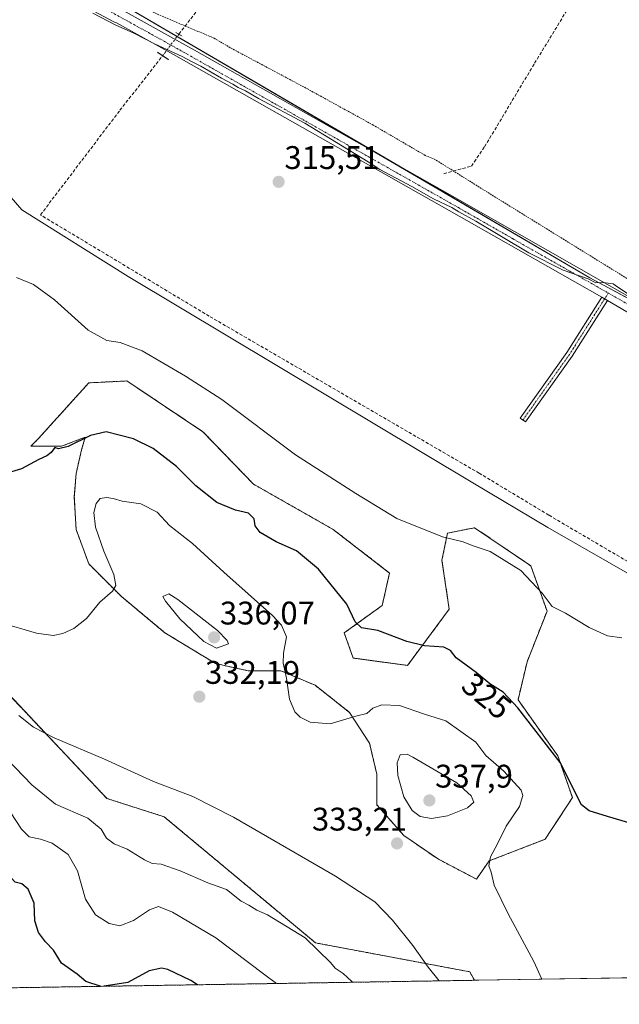
# Model space of a CAD drawing. Units: metres. Extents: x 611516 to 614994, y 4687683 to 4690051.
# Drawn here: x 611877 to 612061, y 4687683 to 4687984 of the extents above; entities that cross this region are included whole.
import ezdxf
from ezdxf.enums import TextEntityAlignment as Align

# ---------------------------------------------------------------- set-up
doc = ezdxf.new("R2010")
doc.units = ezdxf.units.M
doc.header["$MEASUREMENT"] = 0
for name, pattern in [('TRAZO_Y_PUNTO', [1, 0.5, -0.25, 0, -0.25]), ('TRAZOS', [0.75, 0.5, -0.25]), ('TRAZOS2', [0.375, 0.25, -0.125]), ('TRAZOSX2', [1.5, 1, -0.5])]:
    doc.linetypes.add(name, pattern=pattern)
for name, color, linetype, lineweight in [('Alambrada', 19, 'TRAZOS', 0), ('Arbolado forestal', 92, 'TRAZOS', 0), ('Arbolado forestal CxS', 92, 'Continuous', 0), ('Camino', 19, 'Continuous', 0), ('Camino Cxs', 19, 'Continuous', 0), ('Camino eje', 39, 'TRAZO_Y_PUNTO', 13), ('Carátula', 7, 'Continuous', 5), ('Comarca CxS', 133, 'Continuous', 0), ('Comunidad Autónoma CxS', 142, 'Continuous', 0), ('Corriente artificial lineal', 5, 'TRAZOSX2', 13), ('Corriente artificial lineal oculto', 135, 'TRAZO_Y_PUNTO', 13), ('Cultivos herbáceos CxS', 92, 'Continuous', 0), ('Curva de nivel maestra', 36, 'Continuous', 30), ('Curva de nivel normal', 36, 'Continuous', 0), ('Municipio CxS', 142, 'Continuous', 0), ('Pista no pavimentada', 254, 'Continuous', 13), ('Pista no pavimentada Cxs', 254, 'Continuous', 0), ('Pista pavimentada eje', 135, 'TRAZO_Y_PUNTO', 0), ('Prado', 92, 'Continuous', 0), ('Prado CxS', 92, 'Continuous', 0), ('Provincia CxS', 1, 'Continuous', 0), ('Puente lineal', 2, 'TRAZOS2', 0), ('Punto de cota en terreno', 7, 'Continuous', 0), ('Rótulo de curva de nivel directora', 19, 'Continuous', 0), ('Rótulo de punto de cota en terreno', 19, 'Continuous', 0)]:
    doc.layers.add(name, color=color, linetype=linetype, lineweight=lineweight)
doc.styles.add('Arial', font='txt', dxfattribs={"height": 0.2})

# ---------------------------------------------------------------- blocks, each defined once
blk = doc.blocks.new('*U153')
at = {"layer": 'Arbolado forestal CxS', "color": 92, "linetype": 'Continuous', "lineweight": 0}
blk.add_polyline3d([(612016.8, 4687689.86, 332.9), (611858.66, 4687687.3, 349.17), (611856.19, 4687690.35, 348.9), (611856.52, 4687690.6, 348.92), (611843.68, 4687705.92, 347.5), (611826.61, 4687726.4, 345.13), (611817.48, 4687745.89, 343.06), (611807.53, 4687760.22, 339.81), (611807.41, 4687779.27, 336.18), (611817.22, 4687789.79, 334.35), (611839.66, 4687808.73, 330.22), (611867.7, 4687784.18, 333.08), (611904.16, 4687745.6, 337.13), (611921.69, 4687739.99, 336.37), (611968.12, 4687701.33, 339.71), (612015.36, 4687692.47, 332.88), (612016.8, 4687689.86, 332.9)], close=True, dxfattribs=at)
blk = doc.blocks.new('*U162')
at = {"layer": 'Cultivos herbáceos CxS', "color": 92, "linetype": 'Continuous', "lineweight": 0}
for points in [[(611855.22, 4687952.33, 315.48), (611878.05, 4687926.04, 317.94), (611910.61, 4687905.63, 318.3), (612016.36, 4687842.39, 317.59), (612039.33, 4687828.65, 318.29), (612147.09, 4687766.99, 318.06), (612259.24, 4687696.47, 318.58)], [(612262, 4687693.82, 319.02), (612191.82, 4687692.69, 323.82), (612195.68, 4687708.67, 321.24), (612191.79, 4687716.44, 320.06), (612175.69, 4687719.77, 320.72), (612159.03, 4687724.22, 321.42), (612145.15, 4687728.66, 321.8), (612133.48, 4687735.32, 322.23), (612127.93, 4687745.87, 321.52), (612118.49, 4687759.2, 320.63), (612109.05, 4687769.75, 319.98), (612096.83, 4687778.64, 319.91), (612082.4, 4687781.41, 320.65), (612074.62, 4687775.86, 321.18), (612064.63, 4687726.99, 326.2), (612066.85, 4687695.9, 329.19), (612071.99, 4687690.75, 330.28), (612016.8, 4687689.86, 332.9), (612015.36, 4687692.47, 332.88), (611968.12, 4687701.33, 339.71), (611921.69, 4687739.99, 336.37), (611904.16, 4687745.6, 337.13), (611867.7, 4687784.18, 333.08)]]:
    blk.add_polyline3d(points, dxfattribs=at)
blk.add_polyline3d([(611933.57, 4687858.05, 321.19), (611910.25, 4687873.6, 321.14), (611908.98, 4687873.54, 321.2), (611898.59, 4687873.04, 321.32), (611883.04, 4687855.83, 323.7), (611880.82, 4687853.61, 323.81), (611890.26, 4687853.61, 324.71), (611897.48, 4687856.38, 324.85), (611896.37, 4687852.5, 325.29), (611894.7, 4687845.28, 326.3), (611894.14, 4687838.06, 327.33), (611894.7, 4687828.06, 327.89), (611898.59, 4687817.51, 328.81), (611908.58, 4687807.52, 330.44), (611921.91, 4687796.41, 331.95), (611937.46, 4687786.97, 332.72), (611947.45, 4687784.75, 331.51), (611957.45, 4687784.75, 330.15), (611968, 4687780.31, 328.65), (611978.55, 4687771.98, 329.62), (611984.66, 4687762.53, 331.31), (611986.88, 4687753.09, 332.41), (611986.88, 4687743.65, 332.92), (611995.21, 4687734.21, 333.1), (612005.76, 4687726.99, 332.46), (612017.42, 4687720.89, 330.75), (612021.31, 4687726.44, 330.05), (612038.53, 4687733.1, 326.9), (612046.86, 4687745.87, 325.09), (612042.41, 4687758.65, 325.01), (612030.2, 4687775.86, 324.35), (612032.97, 4687787.52, 322.49), (612039.08, 4687803.07, 320.37), (612034.08, 4687816.95, 319.31), (612016.87, 4687828.62, 319.18), (612008.54, 4687826.95, 319.76), (612006.87, 4687818.62, 320.66), (612009.09, 4687803.63, 322.68), (611996.32, 4687786.41, 326.2), (611979.66, 4687788.63, 326.46), (611976.89, 4687796.41, 325.96), (611988.55, 4687804.74, 323.64), (611990.77, 4687814.73, 321.79), (611973.55, 4687828.06, 321.83), (611949.12, 4687841.95, 322.18), (611933.57, 4687858.05, 321.19)], close=True, dxfattribs=at)
blk = doc.blocks.new('*U179')
at = {"layer": 'Curva de nivel normal', "color": 36, "linetype": 'Continuous', "lineweight": 0}
blk.add_polyline3d([(611899.83, 4687986.36, 315), (611906.64, 4687982.83, 315), (611912.36, 4687980.22, 315), (611918.76, 4687976.96, 315), (611927.24, 4687973.11, 315), (611930.08, 4687971.53, 315), (611932.96, 4687970.11, 315), (611939.31, 4687966.42, 315), (611942.77, 4687964.64, 315), (611944.38, 4687963.59, 315), (611946.66, 4687962.54, 315), (611950.65, 4687960.2, 315), (611964.79, 4687952.67, 315), (611984.21, 4687940.76, 315), (611987.86, 4687938.41, 315), (611997.65, 4687933.2, 315), (612004.26, 4687929.47, 315), (612009.88, 4687926.76, 315), (612012.02, 4687925.44, 315), (612017.21, 4687922.6, 315), (612033.5, 4687912.94, 315), (612044.04, 4687907.6, 315), (612051.67, 4687904.9, 315), (612054.09, 4687903.73, 315), (612056.24, 4687903.79, 315), (612059.4, 4687903.38, 315), (612060.77, 4687902.33, 315), (612064.02, 4687900.25, 315)], dxfattribs=at)
blk = doc.blocks.new('*U180')
at = {"layer": 'Curva de nivel normal', "color": 36, "linetype": 'Continuous', "lineweight": 0}
blk.add_polyline3d([(612006.02, 4687689.68, 335), (612002.66, 4687693.91, 335), (611997.94, 4687700.52, 335), (611991.74, 4687708.32, 335), (611986.32, 4687713.9, 335), (611974.25, 4687721.83, 335), (611942.94, 4687739.9, 335), (611930.43, 4687746.25, 335), (611918.47, 4687750.76, 335), (611903.43, 4687757.66, 335), (611887.99, 4687764.15, 335), (611881.6, 4687767.47, 335), (611877.14, 4687771.07, 335)], dxfattribs=at)
blk = doc.blocks.new('*U182')
at = {"layer": 'Curva de nivel normal', "color": 36, "linetype": 'Continuous', "lineweight": 0}
blk.add_polyline3d([(611956.13, 4687688.88, 345), (611952.6, 4687691.51, 345), (611937.56, 4687702.89, 345), (611924.24, 4687710.72, 345), (611919.91, 4687712.45, 345), (611917.24, 4687711.47, 345), (611912.24, 4687708.15, 345), (611908.14, 4687706.54, 345), (611904.87, 4687707.23, 345), (611900.64, 4687709.95, 345), (611897.55, 4687714.74, 345), (611895.11, 4687723.42, 345), (611892.21, 4687728.45, 345), (611887.34, 4687731.88, 345), (611883.73, 4687733.18, 345), (611880.29, 4687733.83, 345), (611877.96, 4687736.2, 345), (611874.66, 4687741.22, 345)], dxfattribs=at)
blk = doc.blocks.new('*U185')
at = {"layer": 'Curva de nivel normal', "color": 36, "linetype": 'Continuous', "lineweight": 0}
blk.add_polyline3d([(611871.43, 4687799.52, 330), (611882.54, 4687796.26, 330), (611887.67, 4687795.6, 330), (611890.62, 4687796.18, 330), (611894, 4687797.68, 330), (611897.91, 4687800.74, 330), (611902.01, 4687805.81, 330), (611905.84, 4687809.13, 330), (611906.91, 4687810.88, 330), (611906.21, 4687814.32, 330), (611903.17, 4687821.47, 330), (611900.63, 4687828.8, 330), (611900.09, 4687833.27, 330), (611900.8, 4687836.06, 330), (611902.05, 4687837.54, 330), (611903.96, 4687837.93, 330), (611906.1, 4687837.6, 330), (611908.79, 4687836.76, 330), (611914.58, 4687835.98, 330), (611919.56, 4687833.37, 330), (611923.34, 4687829.25, 330), (611930.4, 4687823.74, 330), (611940.02, 4687815.02, 330), (611954.91, 4687801.67, 330), (611957.65, 4687798.78, 330), (611959.21, 4687795.14, 330), (611958.25, 4687790.16, 330), (611958.13, 4687787.05, 330), (611959.19, 4687782.44, 330), (611960.08, 4687776.08, 330), (611961.76, 4687772.15, 330), (611963.39, 4687770.56, 330), (611966.44, 4687768.98, 330), (611972.54, 4687768.47, 330), (611980.47, 4687770.79, 330), (611983.83, 4687771.64, 330), (611985.71, 4687773.25, 330), (611988.42, 4687774.32, 330), (611993.81, 4687774.14, 330), (612001.5, 4687771.48, 330), (612008.04, 4687769.38, 330), (612017.29, 4687762.86, 330), (612020.27, 4687758.75, 330), (612025.85, 4687753.93, 330), (612031.15, 4687748.15, 330), (612031.63, 4687746.47, 330), (612030.66, 4687743.12, 330), (612026.5, 4687737.12, 330), (612023.86, 4687731.72, 330), (612021.72, 4687727.67, 330), (612021.23, 4687724.92, 330), (612021.9, 4687723.04, 330), (612022.92, 4687719.05, 330), (612027.12, 4687710.26, 330), (612035.06, 4687695.58, 330), (612037.44, 4687690.19, 330)], dxfattribs=at)
blk = doc.blocks.new('*U186')
at = {"layer": 'Curva de nivel normal', "color": 36, "linetype": 'Continuous', "lineweight": 0}
blk.add_polyline3d([(611979.66, 4687689.26, 340), (611979.21, 4687689.51, 340), (611976.55, 4687691.98, 340), (611974.15, 4687693.58, 340), (611972.65, 4687695.33, 340), (611964.95, 4687702.89, 340), (611953.4, 4687709.91, 340), (611950.06, 4687711.37, 340), (611947.62, 4687712.86, 340), (611945.26, 4687714.16, 340), (611940.81, 4687717.65, 340), (611935.06, 4687719.79, 340), (611926.63, 4687723.41, 340), (611920.8, 4687725.45, 340), (611918.06, 4687725.67, 340), (611915.64, 4687726.75, 340), (611910.36, 4687730.07, 340), (611906.34, 4687731.72, 340), (611904.04, 4687733.4, 340), (611902.35, 4687736.2, 340), (611898.26, 4687739.6, 340), (611888.36, 4687743.82, 340), (611881.08, 4687749.81, 340), (611873.51, 4687757.64, 340)], dxfattribs=at)
blk = doc.blocks.new('*U191')
at = {"layer": 'Curva de nivel normal', "color": 36, "linetype": 'Continuous', "lineweight": 0}
blk.add_polyline3d([(611876.45, 4687905.31, 320), (611881.66, 4687903.14, 320), (611888.02, 4687898.53, 320), (611898.4, 4687889.21, 320), (611904.12, 4687885.98, 320), (611908.21, 4687885.42, 320), (611914.93, 4687882.82, 320), (611928.24, 4687875.13, 320), (611939.38, 4687867.94, 320), (611961.92, 4687850.98, 320), (611980.48, 4687839.06, 320), (611993.03, 4687831.43, 320), (612007.06, 4687825.81, 320), (612013.38, 4687824.34, 320), (612016.08, 4687823.17, 320), (612021.66, 4687821.28, 320), (612031.07, 4687815.54, 320), (612037.54, 4687808.5, 320), (612040.62, 4687804.49, 320), (612044.75, 4687802.4, 320), (612051.98, 4687798.04, 320), (612057.66, 4687795.44, 320), (612061.99, 4687794.89, 320)], dxfattribs=at)
blk = doc.blocks.new('*U193')
at = {"layer": 'Curva de nivel maestra', "color": 36, "linetype": 'Continuous', "lineweight": 30}
blk.add_polyline3d([(612064.89, 4687737.98, 325), (612057.66, 4687740.12, 325), (612051.95, 4687741.78, 325), (612049.6, 4687743.65, 325), (612043.09, 4687756.67, 325), (612030.08, 4687773.35, 325), (612025.66, 4687778.24, 325), (612021.55, 4687780.8, 325), (612017.36, 4687784.26, 325), (612011.24, 4687788.76, 325), (612009.44, 4687791, 325), (612007.42, 4687791.99, 325), (612001.52, 4687792.42, 325), (611996.09, 4687793.76, 325), (611987.16, 4687797.11, 325), (611982.23, 4687797.88, 325), (611980.23, 4687799.8, 325), (611977.71, 4687805.14, 325), (611968.96, 4687815.92, 325), (611962.25, 4687821.58, 325), (611956.05, 4687824.27, 325), (611951.09, 4687827.15, 325), (611949.62, 4687829.17, 325), (611949.28, 4687831.37, 325), (611947.52, 4687833.11, 325), (611943.58, 4687834.04, 325), (611937.79, 4687836.31, 325), (611931.44, 4687841.46, 325), (611925.47, 4687847.35, 325), (611918.28, 4687852.92, 325), (611912.25, 4687855.83, 325), (611907.91, 4687856.95, 325), (611903.91, 4687858.01, 325), (611899.11, 4687856.9, 325), (611892.24, 4687853.48, 325), (611889.25, 4687852.8, 325), (611888.18, 4687853.21, 325), (611887.05, 4687851.71, 325), (611885.76, 4687850.67, 325), (611883.24, 4687849.52, 325), (611877.91, 4687846.68, 325), (611872.58, 4687845.03, 325)], dxfattribs=at)
blk = doc.blocks.new('*U194')
at = {"layer": 'Curva de nivel maestra', "color": 36, "linetype": 'Continuous', "lineweight": 30}
for points in [[(611902.34, 4687688.01, 350), (611897.66, 4687689.48, 350), (611895, 4687691.78, 350), (611890.19, 4687695.11, 350), (611887.71, 4687699.06, 350), (611885.29, 4687701.66, 350), (611883.16, 4687704.54, 350), (611882.03, 4687708.06, 350), (611881.79, 4687713.54, 350), (611880, 4687717.85, 350), (611878.04, 4687719.43, 350), (611876.03, 4687719.94, 350), (611873.44, 4687722.67, 350), (611866.83, 4687728.93, 350), (611858.93, 4687736.64, 350), (611852.06, 4687741.82, 350), (611846.79, 4687746.79, 350), (611844.02, 4687748.3, 350), (611842.44, 4687749.59, 350), (611841.47, 4687751.32, 350), (611838.54, 4687752.98, 350), (611834.1, 4687756.15, 350), (611830.36, 4687757.13, 350), (611828.42, 4687755.17, 350), (611829.34, 4687751.14, 350), (611833.62, 4687744.13, 350), (611842.34, 4687731.51, 350), (611846.4, 4687719.53, 350), (611848.52, 4687713.7, 350), (611851.98, 4687708.97, 350), (611859.15, 4687700.83, 350), (611861.56, 4687696.73, 350), (611863.16, 4687693.69, 350), (611864.13, 4687691.43, 350), (611865.34, 4687689.66, 350), (611864.2, 4687688.15, 350), (611864.09, 4687687.39, 350)], [(611931.91, 4687688.49, 350), (611929.82, 4687689.77, 350), (611922.84, 4687693.18, 350), (611920.83, 4687693.54, 350), (611917.13, 4687692.74, 350), (611910.56, 4687689.2, 350), (611903.26, 4687688.02, 350)]]:
    blk.add_polyline3d(points, dxfattribs=at)
blk = doc.blocks.new('5PATER')
at = {"layer": 'Carátula', "linetype": 'Continuous', "lineweight": 5}
h = blk.add_hatch(color=250, dxfattribs=at)
edge = h.paths.add_edge_path()
edge.add_ellipse((0, 0.01), major_axis=(-1.33, -1.34), ratio=0.999422, start_angle=0, end_angle=360)
blk = doc.blocks.new('*U196')
at = {"layer": 'Pista no pavimentada Cxs', "color": 254, "linetype": 'Continuous', "lineweight": 0}
for points in [[(612230.86, 4687794.98, 315.76), (612208.98, 4687807.08, 315.65), (612192.44, 4687817.53, 315.49), (612117.32, 4687863.04, 315.5), (612063.57, 4687894.85, 315.4), (612057.58, 4687898.26, 315.18), (612055.84, 4687899.25, 315.17), (612014.45, 4687922.81, 315.1), (611924.56, 4687973.67, 315), (611907.07, 4687983.37, 314.72), (611906.51, 4687983.66, 314.72), (611883.03, 4687996.23, 314.64), (611860.62, 4688007.69, 314.54)], [(611848.3, 4688019.94, 314.02), (611885.08, 4688000.05, 314.11), (611909.14, 4687987.18, 314.32), (611931.03, 4687975, 314.83), (612009.36, 4687930.68, 314.8), (612078.73, 4687891.08, 314.93), (612153.81, 4687846.11, 315.15), (612188.37, 4687825.09, 315.3), (612201.13, 4687817.17, 315.35), (612211.19, 4687810.82, 315.39), (612233.04, 4687798.73, 315.45)]]:
    blk.add_polyline3d(points, dxfattribs=at)

msp = doc.modelspace()

# ---------------------------------------------------------------- linework, layer by layer
at = {"layer": 'Alambrada', "color": 19, "linetype": 'TRAZOS', "lineweight": 0}
msp.add_polyline3d([(611876.67, 4688009.44, 313.83), (611901.14, 4687996.37, 313.76), (611919.64, 4687986.03, 313.92), (611921.1, 4687985.44, 314.04), (611922.6, 4687984.8, 314.13), (611936.05, 4687979.1, 314.29), (611937.01, 4687978.7, 314.27), (611942.2, 4687975.64, 314.02), (611965.6, 4687963.16, 314.04), (611985.76, 4687952.07, 313.93), (612001.71, 4687942.78, 313.95), (612005.12, 4687941.28, 313.95), (612022.91, 4687930.16, 314.57), (612097.19, 4687884.28, 314.66), (612133.54, 4687863.1, 314.78), (612155.57, 4687849.71, 314.89), (612178.4, 4687836.6, 314.78), (612181.28, 4687835.35, 314.91)], dxfattribs=at)
at = {"layer": 'Arbolado forestal', "color": 92, "linetype": 'TRAZOS', "lineweight": 0}
for points in [[(611933.57, 4687858.05, 321.19), (611949.12, 4687841.95, 322.18), (611973.55, 4687828.06, 321.83), (611990.77, 4687814.73, 321.79), (611988.55, 4687804.74, 323.64), (611976.89, 4687796.41, 325.96), (611979.66, 4687788.64, 326.46), (611996.32, 4687786.41, 326.2), (612009.09, 4687803.63, 322.68), (612006.87, 4687818.62, 320.66), (612008.54, 4687826.95, 319.76), (612016.87, 4687828.62, 319.18), (612034.08, 4687816.96, 319.31), (612039.08, 4687803.07, 320.37), (612032.97, 4687787.52, 322.49), (612030.2, 4687775.86, 324.35), (612042.41, 4687758.65, 325.01), (612046.85, 4687745.87, 325.09), (612038.52, 4687733.1, 326.9), (612021.31, 4687726.44, 330.05), (612017.42, 4687720.89, 330.75), (612005.76, 4687726.99, 332.46), (611995.21, 4687734.21, 333.1), (611986.88, 4687743.65, 332.92), (611986.88, 4687753.09, 332.41), (611984.66, 4687762.54, 331.31), (611978.55, 4687771.98, 329.62), (611968, 4687780.31, 328.65), (611957.45, 4687784.75, 330.15), (611947.45, 4687784.75, 331.51), (611937.46, 4687786.97, 332.72), (611921.91, 4687796.41, 331.95), (611908.58, 4687807.52, 330.44), (611898.59, 4687817.51, 328.81), (611894.7, 4687828.06, 327.89), (611894.14, 4687838.06, 327.33), (611894.7, 4687845.28, 326.3), (611896.36, 4687852.5, 325.29), (611897.48, 4687856.38, 324.85), (611890.26, 4687853.61, 324.71), (611880.82, 4687853.61, 323.81), (611883.04, 4687855.83, 323.7), (611898.59, 4687873.04, 321.32), (611908.98, 4687873.54, 321.2), (611910.25, 4687873.6, 321.14), (611933.57, 4687858.05, 321.19)], [(611858.66, 4687687.3, 349.17), (611856.19, 4687690.35, 348.9), (611856.52, 4687690.6, 348.92), (611843.68, 4687705.92, 347.5), (611826.61, 4687726.4, 345.13), (611817.48, 4687745.89, 343.06), (611807.53, 4687760.22, 339.81), (611807.41, 4687779.27, 336.18), (611817.22, 4687789.79, 334.35), (611839.66, 4687808.73, 330.22), (611867.7, 4687784.18, 333.08), (611904.16, 4687745.6, 337.13), (611921.69, 4687739.99, 336.37), (611968.12, 4687701.33, 339.71), (612015.36, 4687692.47, 332.88), (612016.8, 4687689.86, 332.9)], [(612016.8, 4687689.86, 332.9), (611858.66, 4687687.3, 349.17)]]:
    msp.add_polyline3d(points, dxfattribs=at)
at = {"layer": 'Arbolado forestal CxS', "color": 92, "linetype": 'Continuous', "lineweight": 0}
msp.add_polyline3d([(611933.57, 4687858.05, 321.19), (611949.12, 4687841.95, 322.18), (611973.55, 4687828.06, 321.83), (611990.77, 4687814.73, 321.79), (611988.55, 4687804.74, 323.64), (611976.89, 4687796.41, 325.96), (611979.66, 4687788.63, 326.46), (611996.32, 4687786.41, 326.2), (612009.09, 4687803.63, 322.68), (612006.87, 4687818.62, 320.66), (612008.54, 4687826.95, 319.76), (612016.87, 4687828.62, 319.18), (612034.08, 4687816.95, 319.31), (612039.08, 4687803.07, 320.37), (612032.97, 4687787.52, 322.49), (612030.2, 4687775.86, 324.35), (612042.41, 4687758.65, 325.01), (612046.85, 4687745.87, 325.09), (612038.53, 4687733.1, 326.9), (612021.31, 4687726.44, 330.05), (612017.42, 4687720.89, 330.75), (612005.76, 4687726.99, 332.46), (611995.21, 4687734.21, 333.1), (611986.88, 4687743.65, 332.92), (611986.88, 4687753.09, 332.41), (611984.66, 4687762.53, 331.31), (611978.55, 4687771.98, 329.62), (611968, 4687780.31, 328.65), (611957.45, 4687784.75, 330.15), (611947.45, 4687784.75, 331.51), (611937.46, 4687786.97, 332.72), (611921.91, 4687796.41, 331.95), (611908.58, 4687807.52, 330.44), (611898.59, 4687817.51, 328.81), (611894.7, 4687828.06, 327.89), (611894.14, 4687838.06, 327.33), (611894.7, 4687845.28, 326.3), (611896.37, 4687852.5, 325.29), (611897.48, 4687856.38, 324.85), (611890.26, 4687853.61, 324.71), (611880.82, 4687853.61, 323.81), (611883.04, 4687855.83, 323.7), (611898.59, 4687873.04, 321.32), (611908.98, 4687873.54, 321.2), (611910.25, 4687873.6, 321.14), (611933.57, 4687858.05, 321.19)], close=True, dxfattribs=at)
at = {"layer": 'Camino', "color": 19, "linetype": 'Continuous', "lineweight": 0}
for points in [[(612057.58, 4687898.26, 315.18), (612046.8, 4687881.21, 316.2), (612032.49, 4687861.08, 317.3), (612030.86, 4687862.24, 317.18), (612045.14, 4687882.32, 316.05), (612055.84, 4687899.25, 315.17)], [(612055.84, 4687899.25, 315.17), (612057.58, 4687898.26, 315.18)]]:
    msp.add_polyline3d(points, dxfattribs=at)
at = {"layer": 'Camino Cxs', "color": 19, "linetype": 'Continuous', "lineweight": 0}
msp.add_polyline3d([(612057.58, 4687898.26, 315.18), (612046.8, 4687881.21, 316.2), (612032.49, 4687861.08, 317.3), (612030.86, 4687862.24, 317.18), (612045.14, 4687882.32, 316.05), (612055.84, 4687899.25, 315.17), (612057.58, 4687898.26, 315.18)], close=True, dxfattribs=at)
at = {"layer": 'Camino eje', "color": 39, "linetype": 'TRAZO_Y_PUNTO', "lineweight": 13}
msp.add_polyline3d([(612057.85, 4687900.56, 315.04), (612045.97, 4687881.76, 316.16), (612031.68, 4687861.66, 317.26)], dxfattribs=at)
at = {"layer": 'Comarca CxS', "color": 133, "linetype": 'Continuous', "lineweight": 0}
msp.add_polyline3d([(614994.3, 4687737.98, 332.36), (611561.56, 4687682.5, 319.04), (611524.73, 4689995.67, 304.73), (614956.34, 4690051.16, 308.38), (614994.3, 4687737.98, 332.36)], close=True, dxfattribs=at)
msp.add_polyline3d([(614994.3, 4687737.98, 332.36), (611561.56, 4687682.5, 319.04), (611524.73, 4689995.67, 304.73), (614956.34, 4690051.16, 308.38), (614994.3, 4687737.98, 332.36)], close=True, dxfattribs=at)
at = {"layer": 'Comunidad Autónoma CxS', "color": 142, "linetype": 'Continuous', "lineweight": 0}
msp.add_polyline3d([(612778.93, 4687702.18, 319.47), (611561.56, 4687682.5, 319.04), (611524.73, 4689995.67, 304.73), (612359.61, 4690009.17, 305.41), (614956.34, 4690051.16, 308.38), (614994.3, 4687737.98, 332.36), (612778.93, 4687702.18, 319.47)], close=True, dxfattribs=at)
msp.add_polyline3d([(612778.93, 4687702.18, 319.47), (611561.56, 4687682.5, 319.04), (611524.73, 4689995.67, 304.73), (612359.61, 4690009.17, 305.41), (614956.34, 4690051.16, 308.38), (614994.3, 4687737.98, 332.36), (612778.93, 4687702.18, 319.47)], close=True, dxfattribs=at)
at = {"layer": 'Corriente artificial lineal', "color": 5, "linetype": 'TRAZOSX2', "lineweight": 13}
for points in [[(611926.2, 4687979.92, 314.53), (611960.1, 4688024, 313.72), (611980.46, 4688051.28, 312.85), (612005.3, 4688084.07, 312.72), (612026.72, 4688085.97, 311.27), (612052.23, 4688087.26, 310.44), (612055.42, 4688086.87, 310.14), (612057.99, 4688085.95, 310.03), (612062.21, 4688085.03, 309.9), (612098.79, 4688084.81, 309.84), (612103.58, 4688083.86, 309.5)], [(612007.4, 4687937.14, 314.14), (612015.92, 4687939.49, 313.68), (612019.94, 4687945.42, 313.76), (612035.27, 4687971.01, 312.96), (612076.23, 4688038.21, 310.05), (612094.32, 4688067.18, 309.78), (612103.58, 4688083.86, 309.5)], [(612168.59, 4687756.66, 317.95), (612039.62, 4687832.47, 317.58), (612018.31, 4687845.31, 317.26), (611935.5, 4687893.47, 317.61), (611883.76, 4687924.52, 317.7), (611908.13, 4687956.6, 315.78), (611921.23, 4687973.33, 315.17)]]:
    msp.add_polyline3d(points, dxfattribs=at)
at = {"layer": 'Corriente artificial lineal oculto', "color": 135, "linetype": 'TRAZO_Y_PUNTO', "lineweight": 13}
msp.add_polyline3d([(611921.23, 4687973.33, 315.17), (611926.2, 4687979.92, 314.53)], dxfattribs=at)
at = {"layer": 'Cultivos herbáceos CxS', "color": 92, "linetype": 'Continuous', "lineweight": 0}
for points in [[(612259.24, 4687696.47, 318.58), (612147.09, 4687766.99, 318.06), (612039.33, 4687828.65, 318.29), (612016.36, 4687842.39, 317.59), (611910.61, 4687905.63, 318.3), (611878.04, 4687926.04, 317.94), (611855.22, 4687952.33, 315.48), (611801.3, 4687992.08, 315.27), (611782.87, 4688006.88, 315.77), (611782.79, 4688006.95, 315.78), (611782.96, 4688007.48, 315.74), (611799.57, 4688024.16, 314.96), (611811.52, 4688036.17, 314.27), (611811.34, 4688036.35, 314.27), (611813.37, 4688038.44, 314.12), (611821.51, 4688039.08, 313.91), (611837.56, 4688030.73, 313.93), (611837.56, 4688030.73, 313.93), (612052.25, 4687905.24, 314.98), (612186.12, 4687833.24, 314.86), (612198.07, 4687826.04, 315.25), (612201.13, 4687817.17, 315.35), (612211.19, 4687810.82, 315.39), (612233.04, 4687798.73, 315.45)], [(612198.07, 4687826.04, 315.25), (612195.2, 4687827.77, 315.24), (612193.13, 4687829.02, 315.21), (612186.12, 4687833.24, 314.86), (612182.17, 4687835.37, 314.83), (612156.63, 4687849.1, 314.68), (612080.09, 4687890.26, 314.96), (612052.25, 4687905.24, 314.98), (611989.41, 4687941.97, 314.66), (611925.67, 4687979.22, 314.67), (611837.55, 4688030.73, 313.93)], [(611782.78, 4688006.95, 315.78), (611782.87, 4688006.88, 315.77), (611801.3, 4687992.08, 315.27), (611855.22, 4687952.33, 315.48), (611878.04, 4687926.04, 317.94), (611910.61, 4687905.63, 318.3), (612016.35, 4687842.39, 317.59), (612039.33, 4687828.65, 318.29), (612147.09, 4687766.99, 318.06), (612259.24, 4687696.47, 318.58), (612262, 4687693.82, 319.02)], [(611782.78, 4688006.95, 315.78), (611782.87, 4688006.88, 315.77), (611801.3, 4687992.08, 315.27), (611855.22, 4687952.33, 315.48), (611878.04, 4687926.04, 317.94), (611910.61, 4687905.63, 318.3), (612016.35, 4687842.39, 317.59), (612039.33, 4687828.65, 318.29), (612147.09, 4687766.99, 318.06), (612259.24, 4687696.47, 318.58), (612262, 4687693.82, 319.02)], [(611933.57, 4687858.05, 321.19), (611949.12, 4687841.95, 322.18), (611973.55, 4687828.06, 321.83), (611990.77, 4687814.73, 321.79), (611988.55, 4687804.74, 323.64), (611976.89, 4687796.41, 325.96), (611979.66, 4687788.64, 326.46), (611996.32, 4687786.41, 326.2), (612009.09, 4687803.63, 322.68), (612006.87, 4687818.62, 320.66), (612008.54, 4687826.95, 319.76), (612016.87, 4687828.62, 319.18), (612034.08, 4687816.96, 319.31), (612039.08, 4687803.07, 320.37), (612032.97, 4687787.52, 322.49), (612030.2, 4687775.86, 324.35), (612042.41, 4687758.65, 325.01), (612046.85, 4687745.87, 325.09), (612038.52, 4687733.1, 326.9), (612021.31, 4687726.44, 330.05), (612017.42, 4687720.89, 330.75), (612005.76, 4687726.99, 332.46), (611995.21, 4687734.21, 333.1), (611986.88, 4687743.65, 332.92), (611986.88, 4687753.09, 332.41), (611984.66, 4687762.54, 331.31), (611978.55, 4687771.98, 329.62), (611968, 4687780.31, 328.65), (611957.45, 4687784.75, 330.15), (611947.45, 4687784.75, 331.51), (611937.46, 4687786.97, 332.72), (611921.91, 4687796.41, 331.95), (611908.58, 4687807.52, 330.44), (611898.59, 4687817.51, 328.81), (611894.7, 4687828.06, 327.89), (611894.14, 4687838.06, 327.33), (611894.7, 4687845.28, 326.3), (611896.36, 4687852.5, 325.29), (611897.48, 4687856.38, 324.85), (611890.26, 4687853.61, 324.71), (611880.82, 4687853.61, 323.81), (611883.04, 4687855.83, 323.7), (611898.59, 4687873.04, 321.32), (611908.98, 4687873.54, 321.2), (611910.25, 4687873.6, 321.14), (611933.57, 4687858.05, 321.19)], [(611858.66, 4687687.3, 349.17), (611856.19, 4687690.35, 348.9), (611856.52, 4687690.6, 348.92), (611843.68, 4687705.92, 347.5), (611826.61, 4687726.4, 345.13), (611817.48, 4687745.89, 343.06), (611807.53, 4687760.22, 339.81), (611807.41, 4687779.27, 336.18), (611817.22, 4687789.79, 334.35), (611839.66, 4687808.73, 330.22), (611867.7, 4687784.18, 333.08), (611904.16, 4687745.6, 337.13), (611921.69, 4687739.99, 336.37), (611968.12, 4687701.33, 339.71), (612015.36, 4687692.47, 332.88), (612016.8, 4687689.86, 332.9)], [(612071.99, 4687690.75, 330.28), (612016.8, 4687689.86, 332.9)]]:
    msp.add_polyline3d(points, dxfattribs=at)
at = {"layer": 'Curva de nivel normal', "color": 36, "linetype": 'Continuous', "lineweight": 0}
for points in [[(611937.74, 4687791.7, 335), (611941.42, 4687792.98, 335), (611940.96, 4687794.06, 335), (611938.04, 4687797.14, 335), (611925.91, 4687806.58, 335), (611923.15, 4687808.36, 335), (611921.31, 4687807.54, 335), (611922.05, 4687806.07, 335), (611926.5, 4687800.73, 335), (611933.86, 4687793.76, 335), (611937.74, 4687791.7, 335)], [(612003.69, 4687739.43, 335), (612008.52, 4687740.3, 335), (612014.74, 4687742.73, 335), (612016.68, 4687744.52, 335), (612015.84, 4687746.42, 335), (612011.43, 4687750.36, 335), (611997.9, 4687758.25, 335), (611996.17, 4687759.15, 335), (611994.09, 4687759, 335), (611993.08, 4687756.5, 335), (611993.38, 4687752.65, 335), (611995.14, 4687746.14, 335), (611997.72, 4687741.88, 335), (612000.18, 4687740.08, 335), (612003.69, 4687739.43, 335)]]:
    msp.add_polyline3d(points, dxfattribs=at)
at = {"layer": 'Municipio CxS', "color": 142, "linetype": 'Continuous', "lineweight": 0}
msp.add_polyline3d([(612778.93, 4687702.18, 319.47), (611561.56, 4687682.5, 319.04), (611524.73, 4689995.67, 304.73)], dxfattribs=at)
msp.add_polyline3d([(612778.93, 4687702.18, 319.47), (611561.56, 4687682.5, 319.04), (611524.73, 4689995.67, 304.73)], dxfattribs=at)
at = {"layer": 'Pista no pavimentada', "color": 254, "linetype": 'Continuous', "lineweight": 13}
for points in [[(612055.84, 4687899.25, 315.17), (612014.45, 4687922.81, 315.1), (611924.56, 4687973.67, 315), (611907.07, 4687983.37, 314.72), (611906.51, 4687983.66, 314.72), (611883.03, 4687996.23, 314.64), (611860.62, 4688007.69, 314.54), (611845.84, 4688015.69, 314.5), (611842.52, 4688017.73, 314.44), (611828.04, 4688030.76, 314.04), (611819.44, 4688042.27, 313.94), (611809.91, 4688060.66, 313.6), (611803.3, 4688072.7, 313.44), (611796.15, 4688083.15, 313.42), (611786.89, 4688092.68, 313.24), (611773, 4688103.79, 313.42), (611763.35, 4688111.86, 313.17), (611754.62, 4688118.58, 313.05)], [(611796.25, 4688089.14, 313.42), (611799.59, 4688085.8, 313.38), (611808.72, 4688071.64, 313.47), (611815.34, 4688058.55, 313.52), (611821.69, 4688046.37, 313.81), (611826.85, 4688038.57, 313.87), (611832.14, 4688031.82, 313.97), (611839.91, 4688025.1, 314.01), (611848.3, 4688019.94, 314.02), (611885.08, 4688000.05, 314.11), (611909.14, 4687987.18, 314.32), (611931.03, 4687975, 314.83), (612009.36, 4687930.68, 314.8), (612078.73, 4687891.08, 314.93), (612153.81, 4687846.11, 315.15), (612188.37, 4687825.09, 315.3)], [(612055.84, 4687899.25, 315.17), (612057.58, 4687898.26, 315.18)], [(612353.43, 4687723.06, 315.75), (612318.47, 4687742.94, 315.89), (612268.44, 4687772, 315.87), (612230.86, 4687794.98, 315.76), (612208.98, 4687807.08, 315.65), (612192.44, 4687817.53, 315.49), (612117.32, 4687863.04, 315.5), (612063.57, 4687894.85, 315.4), (612057.58, 4687898.26, 315.18)]]:
    msp.add_polyline3d(points, dxfattribs=at)
at = {"layer": 'Pista pavimentada eje', "color": 135, "linetype": 'TRAZO_Y_PUNTO', "lineweight": 0}
for points in [[(611751.98, 4688123.52, 312.94), (611768.11, 4688110.01, 313.29), (611787.03, 4688095.06, 313.14), (611798.01, 4688083.95, 313.4), (611807.14, 4688069.92, 313.44), (611814.68, 4688056.03, 313.64), (611821.42, 4688043.33, 313.89), (611826.98, 4688035.26, 313.91), (611834.25, 4688027.59, 314.02), (611842.99, 4688020.32, 314.19), (611847.07, 4688017.82, 314.18), (611854.46, 4688013.82, 314.22), (611861.77, 4688009.87, 314.24), (611872.97, 4688004.14, 314.26), (611884.06, 4687998.14, 314.34), (611894.73, 4687992.43, 314.46), (611906.47, 4687986.15, 314.55), (611916.85, 4687980.43, 314.72), (611927.8, 4687974.34, 314.89), (612011.91, 4687926.75, 314.98), (612028.7, 4687917.16, 314.91), (612053.26, 4687903.18, 315.03), (612057.85, 4687900.56, 315.04)], [(612057.85, 4687900.56, 315.04), (612071.15, 4687892.97, 315.18), (612098.03, 4687877.06, 315.27), (612135.57, 4687854.58, 315.3), (612173.13, 4687831.82, 315.46), (612190.41, 4687821.31, 315.39), (612195.79, 4687817.97, 315.41)]]:
    msp.add_polyline3d(points, dxfattribs=at)
at = {"layer": 'Prado', "color": 92, "linetype": 'Continuous', "lineweight": 0}
msp.add_polyline3d([(612198.07, 4687826.04, 315.25), (612195.2, 4687827.77, 315.24), (612193.13, 4687829.02, 315.21), (612186.12, 4687833.24, 314.86), (612182.17, 4687835.37, 314.83), (612156.63, 4687849.1, 314.68), (612080.09, 4687890.26, 314.96), (612052.25, 4687905.24, 314.98), (611989.41, 4687941.97, 314.66), (611925.67, 4687979.22, 314.67), (611837.55, 4688030.73, 313.93)], dxfattribs=at)
at = {"layer": 'Prado CxS', "color": 92, "linetype": 'Continuous', "lineweight": 0}
msp.add_polyline3d([(612137.11, 4687993.02, 311.2), (612142.72, 4687962.16, 312.11), (612158.47, 4687918.02, 313.46), (612158.47, 4687918.02, 313.46), (612156.65, 4687916.82, 313.31), (612164.56, 4687901.61, 314.02), (612170.13, 4687890.15, 314.4), (612181.24, 4687866.59, 314.72), (612186.89, 4687855.02, 314.71), (612194.63, 4687839.19, 315.07), (612195.93, 4687834.85, 315.15), (612196.89, 4687830.63, 315.2), (612197.68, 4687827.16, 315.24), (612198.07, 4687826.04, 315.25), (612186.12, 4687833.24, 314.86), (612052.25, 4687905.24, 314.98), (611837.56, 4688030.73, 313.93)], dxfattribs=at)
at = {"layer": 'Provincia CxS', "color": 1, "linetype": 'Continuous', "lineweight": 0}
msp.add_polyline3d([(612778.93, 4687702.18, 319.47), (611561.56, 4687682.5, 319.04), (611524.73, 4689995.67, 304.73), (612359.61, 4690009.17, 305.41), (614956.34, 4690051.16, 308.38), (614994.3, 4687737.98, 332.36), (612778.93, 4687702.18, 319.47)], close=True, dxfattribs=at)
msp.add_polyline3d([(612778.93, 4687702.18, 319.47), (611561.56, 4687682.5, 319.04), (611524.73, 4689995.67, 304.73), (612359.61, 4690009.17, 305.41), (614956.34, 4690051.16, 308.38), (614994.3, 4687737.98, 332.36), (612778.93, 4687702.18, 319.47)], close=True, dxfattribs=at)
at = {"layer": 'Puente lineal', "color": 2, "linetype": 'TRAZOS2', "lineweight": 0}
for points in [[(611925.3, 4687980.45, 314.73), (611926.2, 4687979.92, 314.82), (611927.26, 4687979.29, 314.82)], [(611919.6, 4687974.39, 315.6), (611923.1, 4687972.12, 315.54)]]:
    msp.add_polyline3d(points, dxfattribs=at)

# ---------------------------------------------------------------- block references
at = {"layer": 'Arbolado forestal CxS', "color": 92, "linetype": 'Continuous', "lineweight": 0}
msp.add_blockref('*U153', (0, 0), dxfattribs=at)
at = {"layer": 'Cultivos herbáceos CxS', "color": 92, "linetype": 'Continuous', "lineweight": 0}
msp.add_blockref('*U162', (0, 0), dxfattribs=at)
at = {"layer": 'Curva de nivel maestra', "color": 36, "linetype": 'Continuous', "lineweight": 30}
for name in ['*U193', '*U194']:
    msp.add_blockref(name, (0, 0), dxfattribs=at)
at = {"layer": 'Curva de nivel normal', "color": 36, "linetype": 'Continuous', "lineweight": 0}
for name in ['*U179', '*U191', '*U185', '*U180', '*U186', '*U182']:
    msp.add_blockref(name, (0, 0), dxfattribs=at)
at = {"layer": 'Pista no pavimentada Cxs', "color": 254, "linetype": 'Continuous', "lineweight": 0}
msp.add_blockref('*U196', (0, 0), dxfattribs=at)
at = {"layer": 'Punto de cota en terreno', "linetype": 'Continuous', "lineweight": 0}
for p in [(611956.79, 4687934.65, 315.51), (611937, 4687795, 336.07), (611932.46, 4687776.8, 332.19), (612003, 4687745, 337.9), (611993.1, 4687731.82, 333.21)]:
    msp.add_blockref('5PATER', p, dxfattribs=at)

# ---------------------------------------------------------------- texts
at = {"layer": 'Rótulo de curva de nivel directora', "color": 19, "linetype": 'Continuous', "lineweight": 0, "style": 'Arial'}
msp.add_text('325', height=7, rotation=-39.5491, dxfattribs=at).set_placement((612020.58, 4687777.03), align=Align.MIDDLE_CENTER)
at = {"layer": 'Rótulo de punto de cota en terreno', "color": 19, "linetype": 'Continuous', "lineweight": 0, "style": 'Arial'}
for s, p in [('315,51', (611958.55, 4687936.41)), ('336,07', (611938.76, 4687796.76)), ('332,19', (611934.22, 4687778.56)), ('337,9', (612004.76, 4687746.76)), ('333,21', (611967, 4687733.58))]:
    msp.add_text(s, height=7, dxfattribs=at).set_placement(p, align=Align.BOTTOM_LEFT)

doc.saveas('drawing.dxf')
